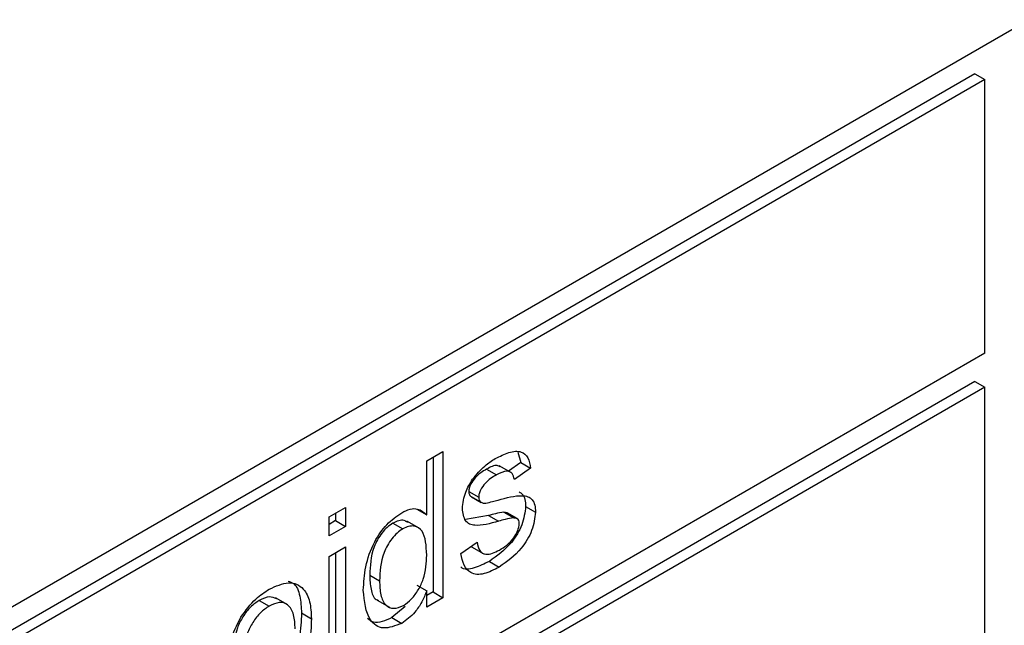
# Model space of a CAD drawing. Units: millimetres. Extents: x 182 to 2646, y 451 to 2228.
# Drawn here: x 1279 to 1299, y 1058 to 1070 of the extents above; entities that cross this region are included whole.
import ezdxf

# ---------------------------------------------------------------- set-up
doc = ezdxf.new("R2010")
doc.units = ezdxf.units.MM
doc.header["$LTSCALE"] = 10

msp = doc.modelspace()

# ---------------------------------------------------------------- linework, layer by layer
at = {"color": 7, "linetype": 'Continuous', "lineweight": 25}
for p, q in [((1316.573, 1079.735), (1229.7, 1029.584)), ((1298.511, 1068.841), (1264.611, 1049.271)), ((1298.511, 1068.841), (1298.713, 1068.725)), ((1298.713, 1068.725), (1264.813, 1049.154)), ((1298.713, 1063.125), (1298.713, 1068.725)), ((1298.713, 1063.125), (1264.813, 1043.555)), ((1298.511, 1062.542), (1281.864, 1052.932)), ((1298.511, 1062.542), (1298.713, 1062.426)), ((1298.713, 1062.426), (1282.066, 1052.815)), ((1298.713, 1052.161), (1298.713, 1062.426)), ((1287.284, 1060.923), (1287.617, 1061.115)), ((1287.415, 1060.999), (1287.415, 1058.236)), ((1287.617, 1061.115), (1287.617, 1058.119)), ((1289.151, 1061.096), (1289.211, 1060.886)), ((1287.284, 1059.817), (1287.284, 1060.923)), ((1288.511, 1060.751), (1288.713, 1060.634)), ((1289.024, 1060.674), (1288.771, 1060.82)), ((1289.211, 1060.886), (1288.959, 1060.712)), ((1289.413, 1060.77), (1289.081, 1060.539)), ((1289.211, 1060.886), (1289.413, 1060.77)), ((1288.147, 1060.29), (1288.349, 1060.174)), ((1288.182, 1060.196), (1288.384, 1060.079)), ((1288.199, 1060.183), (1288.401, 1060.067)), ((1285.289, 1059.771), (1285.621, 1059.963)), ((1285.621, 1059.963), (1285.621, 1059.579)), ((1287.082, 1059.933), (1287.284, 1059.817)), ((1289.311, 1059.988), (1289.513, 1059.872)), ((1285.289, 1059.387), (1285.289, 1059.771)), ((1285.419, 1059.847), (1285.419, 1059.696)), ((1288.552, 1059.801), (1288.076, 1059.72)), ((1288.552, 1059.801), (1288.754, 1059.684)), ((1288.932, 1059.853), (1288.864, 1059.869)), ((1288.864, 1059.869), (1289.066, 1059.752)), ((1289.135, 1059.737), (1288.933, 1059.854)), ((1285.419, 1059.696), (1285.289, 1059.62)), ((1285.621, 1059.579), (1285.289, 1059.387)), ((1285.419, 1059.696), (1285.621, 1059.579)), ((1286.592, 1059.643), (1286.794, 1059.526)), ((1287.131, 1059.541), (1286.879, 1059.687)), ((1285.289, 1058.965), (1285.621, 1059.157)), ((1285.621, 1059.157), (1285.621, 1056.967)), ((1287.983, 1059.022), (1288.316, 1059.253)), ((1288.202, 1059.161), (1288.455, 1059.016)), ((1285.289, 1056.775), (1285.289, 1058.965)), ((1285.419, 1059.04), (1285.419, 1057.084)), ((1288.568, 1058.863), (1288.77, 1058.747)), ((1286.118, 1058.581), (1286.32, 1058.464)), ((1287.082, 1058.375), (1287.284, 1058.258)), ((1284.438, 1057.97), (1284.186, 1058.116)), ((1287.284, 1057.927), (1287.284, 1058.258)), ((1287.415, 1058.236), (1287.284, 1058.161)), ((1287.617, 1058.119), (1287.284, 1057.927)), ((1287.415, 1058.236), (1287.617, 1058.119)), ((1283.857, 1058.064), (1284.059, 1057.948)), ((1286.269, 1058.067), (1286.521, 1057.922)), ((1286.841, 1057.941), (1286.572, 1057.711)), ((1284.721, 1057.806), (1284.923, 1057.689)), ((1286.572, 1057.711), (1286.774, 1057.594))]:
    msp.add_line(p, q, dxfattribs=at)
for points, knots in [([(1288.225, 1060.544), (1288.306, 1060.642), (1288.452, 1060.816), (1288.616, 1060.92), (1288.689, 1060.966)], [0, 0, 0, 0, 0.558938, 1, 1, 1, 1]), ([(1288.689, 1060.966), (1288.782, 1061.013), (1288.968, 1061.108), (1289.217, 1061.134), (1289.37, 1060.995), (1289.399, 1060.845), (1289.413, 1060.77)], [0, 0, 0, 0, 0.280737, 0.560427, 0.77945, 1, 1, 1, 1]), ([(1288.511, 1060.751), (1288.43, 1060.702), (1288.31, 1060.629), (1288.195, 1060.465), (1288.152, 1060.362), (1288.149, 1060.314), (1288.147, 1060.29)], [0, 0, 0, 0, 0.49977, 0.749095, 0.874592, 1, 1, 1, 1]), ([(1288.791, 1060.796), (1288.77, 1060.808), (1288.697, 1060.852), (1288.589, 1060.793), (1288.511, 1060.751)], [0, 0, 0, 0, 0.286653, 1, 1, 1, 1]), ([(1288.016, 1059.943), (1288.029, 1060.056), (1288.051, 1060.258), (1288.171, 1060.457), (1288.225, 1060.544)], [0, 0, 0, 0, 0.558927, 1, 1, 1, 1]), ([(1288.713, 1060.634), (1288.632, 1060.586), (1288.512, 1060.513), (1288.397, 1060.349), (1288.354, 1060.246), (1288.351, 1060.198), (1288.349, 1060.174)], [0, 0, 0, 0, 0.49977, 0.749095, 0.874592, 1, 1, 1, 1]), ([(1289.081, 1060.539), (1289.069, 1060.585), (1289.045, 1060.677), (1288.91, 1060.732), (1288.788, 1060.671), (1288.713, 1060.634)], [0, 0, 0, 0, 0.280304, 0.560237, 1, 1, 1, 1]), ([(1288.147, 1060.29), (1288.149, 1060.268), (1288.152, 1060.229), (1288.173, 1060.206), (1288.182, 1060.196)], [0, 0, 0, 0, 0.559236, 1, 1, 1, 1]), ([(1288.349, 1060.174), (1288.351, 1060.152), (1288.354, 1060.112), (1288.375, 1060.089), (1288.384, 1060.079)], [0, 0, 0, 0, 0.559236, 1, 1, 1, 1]), ([(1288.745, 1060.116), (1288.917, 1060.165), (1289.133, 1060.225), (1289.361, 1060.195), (1289.45, 1060.132), (1289.505, 1060.021), (1289.51, 1059.921), (1289.513, 1059.872)], [0, 0, 0, 0, 0.500446, 0.625396, 0.750274, 0.875069, 1, 1, 1, 1]), ([(1289.181, 1060.285), (1289.203, 1060.272), (1289.256, 1060.241), (1289.303, 1060.136), (1289.308, 1060.038), (1289.311, 1059.988)], [0, 0, 0, 0, 0.259534, 0.629565, 1, 1, 1, 1]), ([(1286.772, 1059.859), (1286.83, 1059.888), (1286.945, 1059.945), (1287.134, 1059.946), (1287.227, 1059.866), (1287.284, 1059.817)], [0, 0, 0, 0, 0.280563, 0.560896, 1, 1, 1, 1]), ([(1288.754, 1059.684), (1288.585, 1059.636), (1288.374, 1059.576), (1288.159, 1059.619), (1288.047, 1059.711), (1288.029, 1059.85), (1288.016, 1059.943)], [0, 0, 0, 0, 0.501321, 0.626592, 0.751817, 1, 1, 1, 1]), ([(1288.384, 1060.079), (1288.402, 1060.069), (1288.434, 1060.05), (1288.475, 1060.053), (1288.493, 1060.055)], [0, 0, 0, 0, 0.559084, 1, 1, 1, 1]), ([(1288.493, 1060.055), (1288.54, 1060.065), (1288.623, 1060.084), (1288.708, 1060.106), (1288.745, 1060.116)], [0, 0, 0, 0, 0.559965, 1, 1, 1, 1]), ([(1289.311, 1059.988), (1289.295, 1059.864), (1289.263, 1059.615), (1288.984, 1059.156), (1288.726, 1058.974), (1288.568, 1058.863)], [0, 0, 0, 0, 0.279926, 0.560038, 1, 1, 1, 1]), ([(1285.987, 1058.271), (1285.996, 1058.429), (1286.014, 1058.743), (1286.178, 1059.232), (1286.461, 1059.639), (1286.668, 1059.786), (1286.772, 1059.859)], [0, 0, 0, 0, 0.280962, 0.56044, 0.780127, 1, 1, 1, 1]), ([(1288.864, 1059.869), (1288.807, 1059.86), (1288.705, 1059.844), (1288.599, 1059.814), (1288.552, 1059.801)], [0, 0, 0, 0, 0.559788, 1, 1, 1, 1]), ([(1289.066, 1059.752), (1289.009, 1059.743), (1288.907, 1059.728), (1288.801, 1059.697), (1288.754, 1059.684)], [0, 0, 0, 0, 0.559788, 1, 1, 1, 1]), ([(1289.513, 1059.872), (1289.497, 1059.747), (1289.465, 1059.499), (1289.186, 1059.039), (1288.928, 1058.858), (1288.77, 1058.747)], [0, 0, 0, 0, 0.279926, 0.560038, 1, 1, 1, 1]), ([(1289.18, 1059.641), (1289.178, 1059.661), (1289.174, 1059.703), (1289.134, 1059.746), (1289.092, 1059.75), (1289.066, 1059.752)], [0, 0, 0, 0, 0.279757, 0.559839, 1, 1, 1, 1]), ([(1286.592, 1059.643), (1286.553, 1059.617), (1286.475, 1059.566), (1286.331, 1059.408), (1286.137, 1059.055), (1286.126, 1058.77), (1286.118, 1058.581)], [0, 0, 0, 0, 0.125718, 0.25135, 0.501025, 1, 1, 1, 1]), ([(1286.794, 1059.526), (1286.755, 1059.501), (1286.677, 1059.449), (1286.533, 1059.292), (1286.339, 1058.938), (1286.328, 1058.654), (1286.32, 1058.464)], [0, 0, 0, 0, 0.125718, 0.25135, 0.501025, 1, 1, 1, 1]), ([(1286.894, 1059.655), (1286.871, 1059.674), (1286.824, 1059.714), (1286.712, 1059.701), (1286.632, 1059.662), (1286.592, 1059.643)], [0, 0, 0, 0, 0.302476, 0.651068, 1, 1, 1, 1]), ([(1287.284, 1058.992), (1287.276, 1059.179), (1287.264, 1059.459), (1287.063, 1059.593), (1286.915, 1059.586), (1286.834, 1059.546), (1286.794, 1059.526)], [0, 0, 0, 0, 0.498965, 0.748684, 0.874281, 1, 1, 1, 1]), ([(1288.774, 1059.095), (1288.825, 1059.126), (1288.926, 1059.189), (1289.061, 1059.324), (1289.16, 1059.491), (1289.173, 1059.591), (1289.18, 1059.641)], [0, 0, 0, 0, 0.281188, 0.560952, 0.781095, 1, 1, 1, 1]), ([(1288.316, 1059.253), (1288.329, 1059.191), (1288.355, 1059.069), (1288.517, 1058.971), (1288.676, 1059.048), (1288.774, 1059.095)], [0, 0, 0, 0, 0.281314, 0.561069, 1, 1, 1, 1]), ([(1286.807, 1057.959), (1286.864, 1057.999), (1286.978, 1058.079), (1287.12, 1058.28), (1287.266, 1058.599), (1287.277, 1058.83), (1287.284, 1058.992)], [0, 0, 0, 0, 0.186719, 0.373542, 0.560525, 1, 1, 1, 1]), ([(1288.77, 1058.747), (1288.665, 1058.692), (1288.456, 1058.582), (1288.187, 1058.594), (1288.037, 1058.775), (1288.001, 1058.939), (1287.983, 1059.022)], [0, 0, 0, 0, 0.280739, 0.559297, 0.779311, 1, 1, 1, 1]), ([(1288.568, 1058.863), (1288.466, 1058.812), (1288.261, 1058.71), (1288.044, 1058.682), (1287.986, 1058.748), (1287.986, 1058.749)], [0, 0, 0, 0, 0.5013786, 0.9988613, 1, 1, 1, 1]), ([(1286.118, 1058.581), (1286.122, 1058.484), (1286.132, 1058.29), (1286.198, 1058.098), (1286.283, 1058.069), (1286.299, 1058.063)], [0, 0, 0, 0, 0.447547, 0.892592, 1, 1, 1, 1]), ([(1284.059, 1058.293), (1284.195, 1058.355), (1284.468, 1058.478), (1284.764, 1058.341), (1284.906, 1058.049), (1284.917, 1057.81), (1284.923, 1057.689)], [0, 0, 0, 0, 0.279556, 0.5586, 0.778991, 1, 1, 1, 1]), ([(1284.45, 1058.456), (1284.487, 1058.445), (1284.61, 1058.408), (1284.7, 1058.158), (1284.714, 1057.924), (1284.721, 1057.806)], [0, 0, 0, 0, 0.1806276, 0.5897394, 1, 1, 1, 1]), ([(1286.32, 1058.464), (1286.323, 1058.365), (1286.33, 1058.167), (1286.428, 1057.959), (1286.601, 1057.875), (1286.739, 1057.931), (1286.807, 1057.959)], [0, 0, 0, 0, 0.281206, 0.560839, 0.780812, 1, 1, 1, 1]), ([(1283.479, 1057.717), (1283.577, 1057.853), (1283.753, 1058.096), (1283.965, 1058.233), (1284.059, 1058.293)], [0, 0, 0, 0, 0.559033, 1, 1, 1, 1]), ([(1284.208, 1058.095), (1284.162, 1058.116), (1284.063, 1058.162), (1283.929, 1058.098), (1283.857, 1058.064)], [0, 0, 0, 0, 0.460982, 1, 1, 1, 1]), ([(1286.774, 1057.594), (1286.643, 1057.543), (1286.381, 1057.442), (1286.046, 1057.675), (1286.009, 1058.045), (1285.987, 1058.271)], [0, 0, 0, 0, 0.279615, 0.559901, 1, 1, 1, 1]), ([(1287.284, 1058.258), (1287.253, 1058.182), (1287.19, 1058.029), (1287.021, 1057.772), (1286.867, 1057.662), (1286.774, 1057.594)], [0, 0, 0, 0, 0.2811161, 0.561725, 1, 1, 1, 1]), ([(1283.857, 1058.064), (1283.796, 1058.023), (1283.674, 1057.94), (1283.515, 1057.735), (1283.347, 1057.394), (1283.333, 1057.145), (1283.324, 1056.97)], [0, 0, 0, 0, 0.187137, 0.374025, 0.561097, 1, 1, 1, 1]), ([(1284.059, 1057.948), (1283.998, 1057.906), (1283.876, 1057.824), (1283.717, 1057.618), (1283.549, 1057.278), (1283.535, 1057.028), (1283.526, 1056.854)], [0, 0, 0, 0, 0.187137, 0.374025, 0.561097, 1, 1, 1, 1]), ([(1284.59, 1057.479), (1284.586, 1057.581), (1284.578, 1057.785), (1284.461, 1057.983), (1284.272, 1058.044), (1284.13, 1057.98), (1284.059, 1057.948)], [0, 0, 0, 0, 0.281064, 0.560316, 0.780174, 1, 1, 1, 1]), ([(1283.193, 1056.66), (1283.201, 1056.853), (1283.214, 1057.196), (1283.398, 1057.558), (1283.479, 1057.717)], [0, 0, 0, 0, 0.560963, 1, 1, 1, 1]), ([(1284.721, 1057.806), (1284.716, 1057.64), (1284.707, 1057.31), (1284.504, 1056.783), (1284.188, 1056.373), (1283.967, 1056.22), (1283.857, 1056.144)], [0, 0, 0, 0, 0.281033, 0.559513, 0.779602, 1, 1, 1, 1]), ([(1286.572, 1057.711), (1286.435, 1057.65), (1286.235, 1057.56), (1286.112, 1057.662), (1286.072, 1057.695)], [0, 0, 0, 0, 0.681647, 1, 1, 1, 1]), ([(1284.923, 1057.689), (1284.918, 1057.523), (1284.909, 1057.193), (1284.706, 1056.666), (1284.39, 1056.257), (1284.17, 1056.104), (1284.059, 1056.027)], [0, 0, 0, 0, 0.281033, 0.559513, 0.779602, 1, 1, 1, 1])]:
    msp.add_open_spline(points, degree=3, knots=knots, dxfattribs=at)

doc.saveas('drawing.dxf')
